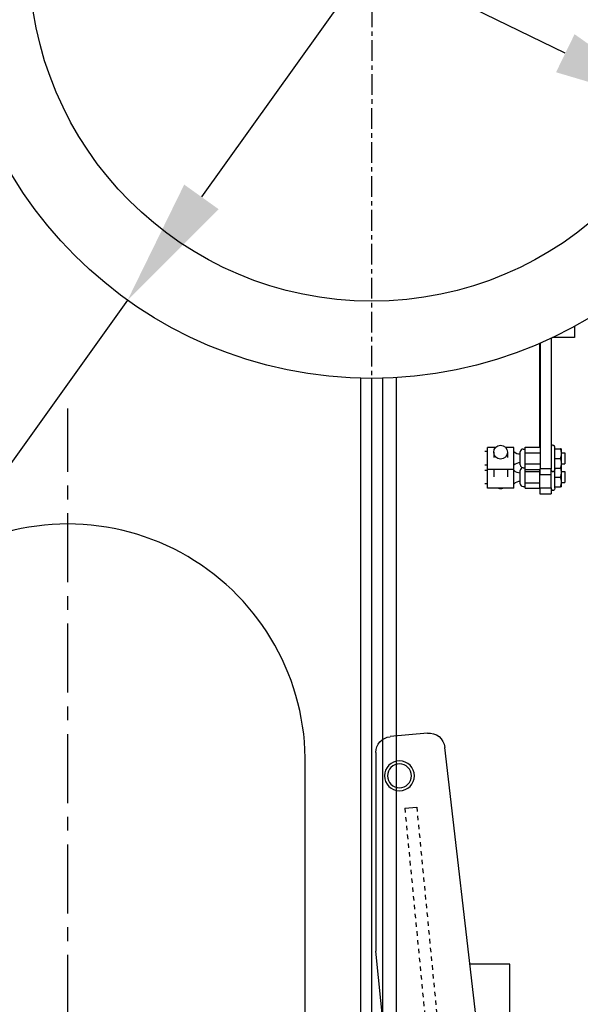
# Model space of a CAD drawing. Extents: x 491 to 886, y 64 to 279.
# Drawn here: x 672 to 685, y 217 to 239 of the extents above; entities that cross this region are included whole.
import ezdxf

# ---------------------------------------------------------------- set-up
doc = ezdxf.new("R2010")
doc.units = 0
doc.header["$LTSCALE"] = 0.25
doc.header["$MEASUREMENT"] = 0
for name, pattern in [('CENTER', [2, 1.25, -0.25, 0.25, -0.25]), ('HIDDEN', [0.375, 0.25, -0.125]), ('HIDDEN2', [0.1875, 0.125, -0.0625])]:
    doc.linetypes.add(name, pattern=pattern)
doc.layers.get('0').update_dxf_attribs({"color": 4, "linetype": 'CONTINUOUS'})
doc.layers.get('DEFPOINTS').update_dxf_attribs({"linetype": 'CONTINUOUS'})
for name, color, linetype in [('0_CENTERLINES', 125, 'CENTER'), ('0_OBJECT', 232, 'CONTINUOUS'), ('BURNER', 40, 'CONTINUOUS'), ('DIMENSIONS', 125, 'CONTINUOUS'), ('FGR', 7, 'CONTINUOUS'), ('FGR CLINES', 7, 'CENTER'), ('HIDDEN', 7, 'HIDDEN'), ('HIDDEN2', 7, 'HIDDEN2'), ('OBJ-35', 232, 'CONTINUOUS'), ('OBJECT', 1, 'CONTINUOUS'), ('OBJECT2', 82, 'CONTINUOUS')]:
    doc.layers.add(name, color=color, linetype=linetype)
doc.styles.add('ROMANS', font='romans.shx')
doc.dimstyles.new('DIM$3', dxfattribs={"dimscale": 23, "dimtxt": 0.09375, "dimasz": 0.125, "dimexe": 0.125, "dimexo": 0.0625, "dimgap": 0.09375, "dimtad": 0, "dimtih": 1, "dimtoh": 1, "dimdec": 4, "dimzin": 0, "dimdsep": 46, "dimlunit": 5, "dimtxsty": 'ROMANS', "dimcen": 0, "dimadec": 0, "dimazin": 0, "dimtfac": 0.87, "dimtdec": 4, "dimtofl": 0, "dimtmove": 0, "dimatfit": 2, "dimfxl": 0, "dimtolj": 1, "dimtzin": 0, "dimarcsym": 0})

# ---------------------------------------------------------------- blocks, each defined once
blk = doc.blocks.new('*D3')
at = {"layer": 'DEFPOINTS', "color": 0, "transparency": 16777216}
for p in [(685.517, 248.398), (674.467, 232.941)]:
    blk.add_point(p, dxfattribs=at)
at = {"layer": 'DIMENSIONS', "color": 0, "lineweight": -2, "transparency": 16777216}
for p, q in [((683.845, 246.059), (676.139, 235.28)), ((674.467, 232.941), (666.177, 221.346)), ((666.177, 221.346), (663.302, 221.346))]:
    blk.add_line(p, q, dxfattribs=at)
at = {"layer": 'DIMENSIONS', "color": 0, "transparency": 16777216}
for points in [[(683.455, 246.338), (684.235, 245.78), (685.517, 248.398)], [(675.749, 235.559), (676.529, 235.001), (674.467, 232.941)]]:
    blk.add_solid(points, dxfattribs=at)
at = {"layer": 'DIMENSIONS', "color": 0, "transparency": 16777216, "insert": (654.164, 221.346), "char_height": 2.15625, "attachment_point": 5, "style": 'ROMANS'}
blk.add_mtext('\\A1;∅19 O.D.', dxfattribs=at)
blk = doc.blocks.new('*D4')
at = {"layer": 'DEFPOINTS', "color": 0, "transparency": 16777216}
for p in [(673.025, 244.064), (686.959, 237.275)]:
    blk.add_point(p, dxfattribs=at)
at = {"layer": 'DIMENSIONS', "color": 0, "lineweight": -2, "transparency": 16777216}
for p, q in [((664.306, 248.312), (661.431, 248.312)), ((673.025, 244.064), (664.306, 248.312)), ((684.374, 238.534), (675.609, 242.805))]:
    blk.add_line(p, q, dxfattribs=at)
at = {"layer": 'DIMENSIONS', "color": 0, "transparency": 16777216}
for points in [[(675.819, 243.236), (675.399, 242.374), (673.025, 244.064)], [(684.584, 238.965), (684.164, 238.103), (686.959, 237.275)]]:
    blk.add_solid(points, dxfattribs=at)
at = {"layer": 'DIMENSIONS', "color": 0, "transparency": 16777216, "insert": (652.252, 248.312), "char_height": 2.15625, "attachment_point": 5, "style": 'ROMANS'}
blk.add_mtext('\\A1;∅15{\\H0.870000x;\\S1/2;} I.D.', dxfattribs=at)
blk = doc.blocks.new('A$C210700B6')
at = {"layer": 'FGR'}
blk.add_line((-12.429, -7.034, -2.159), (-12.429, 10.79, -2.159), dxfattribs=at)
blk.add_arc((-17.803, 10.891, -2.159), 5.375, 358.9241, 181.0759, dxfattribs=at)
at = {"layer": 'FGR CLINES', "linetype": 'CENTER', "ltscale": 5}
blk.add_line((-17.803, -25.053, -0.341), (-17.803, 18.878, -0.341), dxfattribs=at)
blk = doc.blocks.new('A$C48002B3B')
at = {"ltscale": 0.25}
blk.add_line((1.009, 9.016), (0.739, 9.042), dxfattribs=at)
at = {"layer": 'HIDDEN'}
for p, q in [((0.739, 9.042), (-0.087, 0.512)), ((1.009, 9.016), (0.183, 0.486))]:
    blk.add_line(p, q, dxfattribs=at)
at = {"layer": 'HIDDEN2'}
for p, q in [((1.193, 1.083), (1.026, -0.643)), ((-0.806, -0.829), (0.632, -0.968))]:
    blk.add_line(p, q, dxfattribs=at)
blk.add_circle((0, 0), 0.519, dxfattribs=at)
for centre, start, end in [((-0.771, -0.47), 174.474, 264.474), ((0.667, -0.609), 264.474, 354.474)]:
    blk.add_arc(centre, 0.361, start, end, dxfattribs=at)
at = {"layer": 'OBJ-35'}
for p, q in [((1.986, 2.514), (3.431, 2.514)), ((3.431, 2.514), (3.431, -0.878)), ((3.431, -0.735), (2.9, -1.627)), ((3.431, -0.878), (2.9, -1.77)), ((1.986, -1.627), (2.9, -1.627)), ((1.986, -1.77), (2.9, -1.77))]:
    blk.add_line(p, q, dxfattribs=at)
for centre, radius in [((1.13, 9.75), 0.271), ((0, 0), 0.361)]:
    blk.add_circle(centre, radius, dxfattribs=at)
at = {"layer": 'OBJECT'}
for p, q in [((-0.722, 1.083), (1.962, 1.083)), ((-1.083, 0.722), (-1.083, -0.722)), ((-0.722, -1.083), (1.962, -1.083))]:
    blk.add_line(p, q, dxfattribs=at)
for centre, start, end in [((-0.722, 0.722), 90, 180), ((-0.722, -0.722), 180, 270)]:
    blk.add_arc(centre, 0.361, start, end, dxfattribs=at)
at = {"layer": 'OBJECT2'}
for p, q in [((0.498, 10.718), (1.34, 10.637)), ((-0.996, 0.958), (0.104, 10.394)), ((1.667, 10.277), (1.666, 5.778)), ((1.193, 1.083), (1.666, 5.778)), ((-1.083, 0.052), (-1.13, -0.435))]:
    blk.add_line(p, q, dxfattribs=at)
blk.add_circle((1.13, 9.75), 0.339, dxfattribs=at)
for centre, start, end in [((0.463, 10.359), 84.474, 174.474), ((1.305, 10.277), 359.9996, 84.4942), ((-0.771, -0.47), 174.474, 210.1346)]:
    blk.add_arc(centre, 0.361, start, end, dxfattribs=at)

msp = doc.modelspace()

# ---------------------------------------------------------------- linework, layer by layer
at = {"layer": '0_CENTERLINES', "ltscale": 1.5}
msp.add_line((679.9926816, 251.1278757), (679.9908048, 230.2111198), dxfattribs=at)
at = {"layer": '0_OBJECT'}
for p, q in [((679.7382156, 231.1728814), (679.7382156, 204.5723484)), ((679.9878841, 231.1694986), (679.9882018, 204.5723484)), ((680.2382156, 231.1726956), (680.2382156, 206.1694978)), ((680.5507156, 206.1694978), (680.5507156, 231.1859568))]:
    msp.add_line(p, q, dxfattribs=at)
for radius in [9.5, 7.75]:
    msp.add_circle((679.9917432, 240.6694978), radius, dxfattribs=at)
at = {"layer": 'BURNER'}
for p, q in [((684.5784159, 232.3500967), (684.5784159, 232.0968986)), ((683.8009159, 229.6113394), (683.8009159, 231.966613)), ((683.8013108, 231.9667859), (683.8013108, 229.123297)), ((684.0513108, 232.0805566), (684.0513108, 229.123297)), ((684.5784159, 232.0968986), (684.0857075, 232.0968986)), ((682.6123108, 229.51096), (682.5507156, 229.51096)), ((682.6123108, 229.10846), (682.6123108, 229.60846)), ((682.7994606, 229.60846), (682.6123108, 229.60846)), ((682.7540373, 229.4984871), (682.7540373, 229.379914)), ((683.2083108, 229.60846), (683.021114, 229.60846)), ((683.0665373, 229.4984871), (683.0665373, 229.379914)), ((683.2083108, 229.10846), (683.2083108, 229.60846)), ((683.3553108, 229.20896), (683.3553108, 229.50796)), ((683.4178108, 229.57046), (683.4653108, 229.57046)), ((683.4653108, 229.4848997), (683.4653108, 229.6113394)), ((683.4653108, 229.6113394), (683.8013108, 229.6113394)), ((683.4653108, 229.2320203), (683.4653108, 229.4848997)), ((683.4653108, 229.4848997), (683.8013108, 229.4848997)), ((684.1398779, 229.6113394), (684.1259518, 229.63546)), ((684.1398779, 229.57746), (684.1398779, 229.6113394)), ((684.1398779, 229.57746), (684.2677505, 229.57746)), ((684.1398779, 229.35846), (684.1398779, 229.57746)), ((684.2677505, 229.57746), (684.2873108, 229.57746)), ((684.2873108, 229.46796), (684.2873108, 229.57746)), ((684.2873108, 229.48346), (684.3643108, 229.48346)), ((684.2873108, 229.24896), (684.2873108, 229.46796)), ((684.3643108, 229.48346), (684.3643108, 229.23346)), ((683.4653108, 229.1055806), (683.4653108, 229.2320203)), ((683.4653108, 229.2320203), (683.8013108, 229.2320203)), ((684.1398779, 229.35846), (684.2677505, 229.35846)), ((684.1398779, 229.13946), (684.1398779, 229.35846)), ((684.2873108, 229.13946), (684.2873108, 229.24896)), ((684.2873108, 229.23346), (684.3643108, 229.23346)), ((682.6123108, 229.20596), (682.5507156, 229.20596)), ((682.6119159, 229.0862802), (682.5507156, 229.0862802)), ((682.6119159, 228.6837802), (682.6119159, 229.1837802)), ((682.6123108, 229.1837802), (682.6119159, 229.1837802)), ((683.2083108, 229.10846), (682.6123108, 229.10846)), ((682.7540373, 229.10846), (682.7540373, 228.9400678)), ((683.0665373, 229.10846), (683.0665373, 228.9400678)), ((683.2079159, 228.6837802), (683.2079159, 229.10846)), ((683.3549159, 228.7842802), (683.3549159, 229.0832802)), ((683.4174159, 229.1457802), (683.4649159, 229.1457802)), ((683.4178108, 229.14646), (683.4653108, 229.14646)), ((683.4649159, 229.0602199), (683.4649159, 229.14646)), ((683.4649159, 228.8073405), (683.4649159, 229.0602199)), ((683.4649159, 229.0602199), (683.8009159, 229.0602199)), ((683.4653108, 229.1055806), (683.8013108, 229.1055806)), ((683.8009159, 228.6890208), (683.8009159, 229.1055806)), ((683.8013108, 228.98346), (683.8013108, 229.123297)), ((684.0513108, 229.123297), (683.8013108, 229.123297)), ((684.0513108, 228.98346), (684.0513108, 229.123297)), ((684.1398779, 229.1055806), (684.1259518, 229.08146)), ((684.1394829, 228.9337802), (684.1394829, 229.1048965)), ((684.1398779, 229.13946), (684.2677505, 229.13946)), ((684.1398779, 229.1055806), (684.1398779, 229.13946)), ((684.2873108, 229.13946), (684.2677505, 229.13946)), ((684.2869159, 229.0432802), (684.2869159, 229.13946)), ((684.2869159, 229.0587802), (684.3639159, 229.0587802)), ((684.2869159, 228.8242802), (684.2869159, 229.0432802)), ((684.3639159, 229.0587802), (684.3639159, 228.8087802)), ((683.4649159, 228.6809008), (683.4649159, 228.8073405)), ((683.4649159, 228.8073405), (683.8009159, 228.8073405)), ((684.0513108, 228.98346), (683.8013108, 228.98346)), ((684.0509159, 228.6890208), (684.0509159, 228.98346)), ((684.1394829, 228.9337802), (684.2673556, 228.9337802)), ((684.1394829, 228.7147802), (684.1394829, 228.9337802)), ((684.2869159, 228.7147802), (684.2869159, 228.8242802)), ((684.2869159, 228.8087802), (684.3639159, 228.8087802)), ((682.6119159, 228.7812802), (682.5507156, 228.7812802)), ((683.2079159, 228.6837802), (682.6119159, 228.6837802)), ((683.4174159, 228.7217802), (683.4649159, 228.7217802)), ((683.4649159, 228.6809008), (683.8009159, 228.6809008)), ((683.8009159, 228.6890208), (684.0509159, 228.6890208)), ((683.8009159, 228.6890208), (683.8009159, 228.5587802)), ((684.0509159, 228.6890208), (684.0509159, 228.5587802)), ((684.1394829, 228.6809008), (684.1255569, 228.6567802)), ((684.1394829, 228.7147802), (684.2673556, 228.7147802)), ((684.1394829, 228.6809008), (684.1394829, 228.7147802)), ((684.2869159, 228.7147802), (684.2673556, 228.7147802)), ((683.8009159, 228.5587802), (684.0509159, 228.5587802)), ((683.1185159, 217.9027895), (682.2178544, 217.9027895)), ((683.1185159, 214.9652895), (683.1185159, 217.9027895))]:
    msp.add_line(p, q, dxfattribs=at)
at = {"layer": 'BURNER', "flags": 128}
for points in [[(684.2873108, 229.46796), (684.287277, 229.4723493), (684.2871758, 229.4767283), (684.2870077, 229.4811005), (684.2867731, 229.4854693), (684.2864724, 229.4898382), (684.2861055, 229.4942106), (684.2856725, 229.4985899), (684.2851735, 229.5029795), (684.2846082, 229.5073827), (684.2839764, 229.5118029), (684.2832778, 229.5162435), (684.2825118, 229.520708), (684.2816779, 229.5251997), (684.2807755, 229.5297223), (684.2798037, 229.5342792), (684.2787616, 229.538874), (684.2776482, 229.5435105), (684.2764626, 229.5481923), (684.2752033, 229.5529234), (684.273869, 229.5577077), (684.2724583, 229.5625492), (684.2709695, 229.5674522), (684.2694009, 229.572421), (684.2677505, 229.57746)], [(684.2677505, 229.35846), (684.2694009, 229.363499), (684.2709695, 229.3684678), (684.2724583, 229.3733708), (684.273869, 229.3782124), (684.2752033, 229.3829966), (684.2764626, 229.3877277), (684.2776482, 229.3924096), (684.2787616, 229.397046), (684.2798037, 229.4016409), (684.2807755, 229.4061978), (684.2816779, 229.4107203), (684.2825118, 229.4152121), (684.2832778, 229.4196765), (684.2839764, 229.4241171), (684.2846082, 229.4285374), (684.2851735, 229.4329405), (684.2856725, 229.4373301), (684.2861055, 229.4417094), (684.2864724, 229.4460818), (684.2867731, 229.4504507), (684.2870077, 229.4548196), (684.2871758, 229.4591917), (684.287277, 229.4635707), (684.2873108, 229.46796)], [(684.2873108, 229.24896), (684.287277, 229.2533493), (684.2871758, 229.2577283), (684.2870077, 229.2621005), (684.2867731, 229.2664693), (684.2864724, 229.2708382), (684.2861055, 229.2752106), (684.2856725, 229.2795899), (684.2851735, 229.2839795), (684.2846082, 229.2883827), (684.2839764, 229.2928029), (684.2832778, 229.2972435), (684.2825118, 229.301708), (684.2816779, 229.3061997), (684.2807755, 229.3107223), (684.2798037, 229.3152792), (684.2787616, 229.319874), (684.2776482, 229.3245104), (684.2764626, 229.3291923), (684.2752033, 229.3339234), (684.273869, 229.3387077), (684.2724583, 229.3435492), (684.2709695, 229.3484522), (684.2694009, 229.353421), (684.2677505, 229.35846)], [(684.2677505, 229.13946), (684.2694009, 229.144499), (684.2709695, 229.1494678), (684.2724583, 229.1543708), (684.273869, 229.1592123), (684.2752033, 229.1639966), (684.2764626, 229.1687277), (684.2776482, 229.1734096), (684.2787616, 229.178046), (684.2798037, 229.1826409), (684.2807755, 229.1871978), (684.2816779, 229.1917203), (684.2825118, 229.1962121), (684.2832778, 229.2006765), (684.2839764, 229.2051171), (684.2846082, 229.2095374), (684.2851735, 229.2139406), (684.2856725, 229.2183301), (684.2861055, 229.2227094), (684.2864724, 229.2270818), (684.2867731, 229.2314507), (684.2870077, 229.2358196), (684.2871758, 229.2401917), (684.287277, 229.2445707), (684.2873108, 229.24896)], [(684.2673556, 228.9337802), (684.2690059, 228.9388192), (684.2705745, 228.943788), (684.2720633, 228.948691), (684.2734741, 228.9535325), (684.2748083, 228.9583168), (684.2760676, 228.9630479), (684.2772533, 228.9677297), (684.2783666, 228.9723662), (684.2794087, 228.976961), (684.2803805, 228.9815179), (684.281283, 228.9860405), (684.2821169, 228.9905322), (684.2828829, 228.9949967), (684.2835815, 228.9994373), (684.2842133, 229.0038575), (684.2847786, 229.0082607), (684.2852776, 229.0126503), (684.2857105, 229.0170296), (684.2860774, 229.021402), (684.2863782, 229.0257709), (684.2866127, 229.0301397), (684.2867808, 229.0345119), (684.286882, 229.0388909), (684.2869159, 229.0432802)], [(684.2869159, 229.0432802), (684.2868891, 229.047181), (684.2868092, 229.0510733), (684.2866763, 229.0549597), (684.2864909, 229.0588425), (684.2862531, 229.0627242), (684.2859631, 229.0666071), (684.2856209, 229.0704937), (684.2852266, 229.0743863), (684.28478, 229.0782873), (684.2842812, 229.082199), (684.2837299, 229.0861239), (684.2831259, 229.0900643), (684.2824688, 229.0940226), (684.2817583, 229.0980013), (684.280994, 229.1020026), (684.2801753, 229.1060293), (684.2793018, 229.1100836), (684.2783727, 229.1141682), (684.2773873, 229.1182857), (684.276345, 229.1224386), (684.2752447, 229.1266297), (684.2740856, 229.1308618), (684.2728667, 229.1351376), (684.2715869, 229.13946)], [(684.2869159, 228.8242802), (684.286882, 228.8286695), (684.2867808, 228.8330485), (684.2866127, 228.8374206), (684.2863782, 228.8417895), (684.2860774, 228.8461584), (684.2857105, 228.8505308), (684.2852776, 228.8549101), (684.2847786, 228.8592996), (684.2842133, 228.8637028), (684.2835815, 228.8681231), (684.2828829, 228.8725637), (684.2821169, 228.8770281), (684.281283, 228.8815199), (684.2803805, 228.8860424), (684.2794087, 228.8905993), (684.2783666, 228.8951941), (684.2772533, 228.8998306), (684.2760676, 228.9045125), (684.2748083, 228.9092436), (684.2734741, 228.9140278), (684.2720633, 228.9188694), (684.2705745, 228.9237724), (684.2690059, 228.9287412), (684.2673556, 228.9337802)], [(684.2673556, 228.7147802), (684.2690059, 228.7198192), (684.2705745, 228.724788), (684.2720633, 228.729691), (684.2734741, 228.7345325), (684.2748083, 228.7393168), (684.2760676, 228.7440479), (684.2772533, 228.7487297), (684.2783666, 228.7533662), (684.2794087, 228.757961), (684.2803805, 228.7625179), (684.281283, 228.7670405), (684.2821169, 228.7715322), (684.2828829, 228.7759967), (684.2835815, 228.7804373), (684.2842133, 228.7848575), (684.2847786, 228.7892607), (684.2852776, 228.7936503), (684.2857105, 228.7980296), (684.2860774, 228.802402), (684.2863782, 228.8067709), (684.2866127, 228.8111397), (684.2867808, 228.8155119), (684.286882, 228.8198909), (684.2869159, 228.8242802)]]:
    msp.add_lwpolyline(points, dxfattribs=at)
at = {"layer": 'BURNER'}
for centre, radius, start, end in [((683.3478108, 229.65971), 0.2013897, 226.15682516, 272.13425876), ((683.4178108, 229.50796), 0.0625, 90, 180), ((684.0913108, 229.61546), 0.04, 30, 180), ((683.3478108, 229.05721), 0.2013897, 87.86574124, 133.84317484), ((683.3474159, 229.2350302), 0.2013897, 226.15682516, 272.13425876), ((683.4174159, 229.0832802), 0.0625, 90, 180), ((683.4178108, 229.20896), 0.0625, 180, 270), ((684.0913108, 229.10146), 0.04, 180, 330), ((683.3474159, 228.6325302), 0.2013897, 87.86574124, 133.84317484), ((683.4174159, 228.7842802), 0.0625, 180, 270), ((684.0909159, 228.6767802), 0.04, 180, 330)]:
    msp.add_arc(centre, radius, start, end, dxfattribs=at)
msp.add_ellipse((682.9102873, 229.4984871), major_axis=(-0.15625, 0), ratio=0.998454146, dxfattribs=at)
msp.add_ellipse((682.9102873, 228.8315075), major_axis=(0.15625, 0), ratio=0.998454146, start_param=4.3851042811, end_param=5.0396736796, dxfattribs=at)

# ---------------------------------------------------------------- block references
at = {"layer": 'DIMENSIONS'}
msp.add_blockref('A$C210700B6', (690.9163159, 211.6066895), dxfattribs=at)
at = {"layer": 'DIMENSIONS', "xscale": -1}
msp.add_blockref('A$C48002B3B', (681.7495792, 212.4193399), dxfattribs=at)

# ---------------------------------------------------------------- dimensions: what is measured, and where the dimension line sits
at = {"layer": 'DIMENSIONS'}
for p1, p2, text, picture, middle in [((686.9587853, 237.2749692), (673.0247011, 244.0640264), '<> I.D.', '*D4', (652.2517881, 248.312137)), ((685.5167989, 248.3976127), (674.4666875, 232.9413829), '<> O.D.', '*D3', (654.1635824, 221.346233))]:
    dim = msp.add_diameter_dim_2p(p1=p1, p2=p2, text=text, dimstyle='DIM$3', dxfattribs=at)
    dim.commit()
    dim.dimension.update_dxf_attribs({"geometry": picture, "text_midpoint": middle, "dimtype": 163})

doc.saveas('drawing.dxf')
